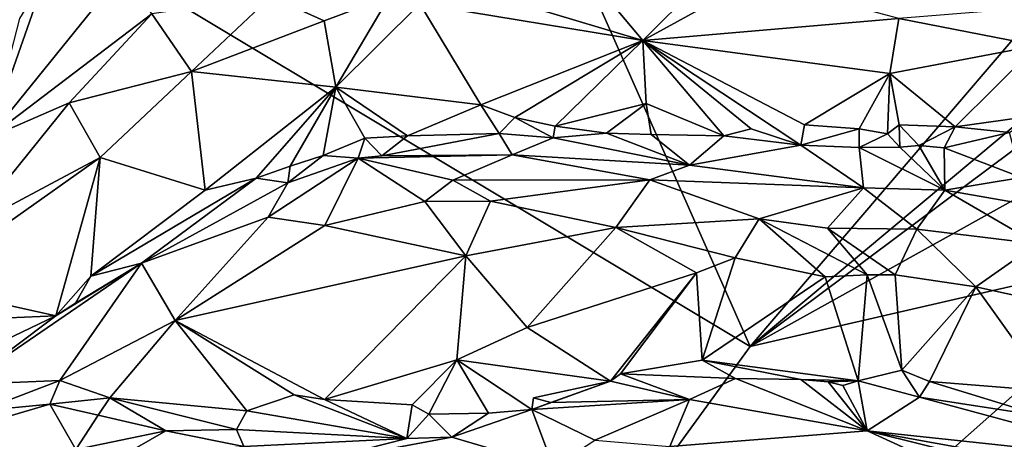
# Model space of a CAD drawing. Units: metres. Extents: x 22.58 to 32.49, y -6.18 to 1.74.
# Drawn here: x 26.97 to 28.23, y 0.44 to 0.98 of the extents above; entities that cross this region are included whole.
import ezdxf

# ---------------------------------------------------------------- set-up
doc = ezdxf.new("R2010")
doc.units = ezdxf.units.M

msp = doc.modelspace()

# ---------------------------------------------------------------- linework, layer by layer
at = {"layer": '1'}
for points in [[(26.717, 1.2704, -1.5407), (27.4428, 1.6004, -1.5484), (27.904, 0.5577, -1.558)], [(27.904, 0.5577, -1.558), (27.4428, 1.6004, -1.5484), (28.482, 1.2344, -1.5629)], [(26.9162, -0.6894, -1.5402), (26.717, 1.2704, -1.5407), (27.1686, -0.4553, -1.543)], [(27.1686, -0.4553, -1.543), (26.717, 1.2704, -1.5407), (27.904, 0.5577, -1.558)], [(28.4757, 1.036, -1.5636), (27.904, 0.5577, -1.558), (28.482, 1.2344, -1.5629)], [(27.4367, 1.0482, -0.8979), (27.4818, 0.9959, -0.9004), (27.7667, 0.9492, -0.9432)], [(27.4367, 1.0482, -0.8979), (27.7667, 0.9492, -0.9432), (27.7281, 0.9947, -0.9341)], [(27.0033, 1.032, -0.8465), (26.9301, 0.8248, -0.7104), (27.1018, 1.0371, -0.8347)], [(27.1018, 1.0371, -0.8347), (26.9301, 0.8248, -0.7104), (27.1391, 0.9831, -0.812)], [(26.97, 0.9775, -0.8125), (26.9301, 0.8248, -0.7104), (27.0033, 1.032, -0.8465)], [(28.482, 0.9895, -1.5635), (27.904, 0.5577, -1.558), (28.4757, 1.036, -1.5636)], [(27.836, 1.0188, -0.9505), (27.7667, 0.9492, -0.9432), (27.9082, 1.0271, -0.9607)], [(27.9082, 1.0271, -0.9607), (27.7667, 0.9492, -0.9432), (28.0938, 0.9773, -0.9738)], [(27.836, 1.0188, -0.9505), (27.7281, 0.9947, -0.9341), (27.7667, 0.9492, -0.9432)], [(27.1391, 0.9831, -0.812), (27.1896, 0.9097, -0.8152), (27.2912, 1.0056, -0.8593)], [(27.2912, 1.0056, -0.8593), (27.1896, 0.9097, -0.8152), (27.3592, 0.9743, -0.8719)], [(27.2912, 1.0056, -0.8593), (27.3592, 0.9743, -0.8719), (27.443, 1.0057, -0.8924)], [(27.3592, 0.9743, -0.8719), (27.3741, 0.8896, -0.9025), (27.443, 1.0057, -0.8924)], [(27.443, 1.0057, -0.8924), (27.3741, 0.8896, -0.9025), (27.4818, 0.9959, -0.9004)], [(27.4818, 0.9959, -0.9004), (27.3741, 0.8896, -0.9025), (27.5595, 0.867, -0.9515)], [(27.4818, 0.9959, -0.9004), (27.5595, 0.867, -0.9515), (27.7667, 0.9492, -0.9432)], [(26.9301, 0.8248, -0.7104), (27.0333, 0.8694, -0.7504), (27.1391, 0.9831, -0.812)], [(27.1391, 0.9831, -0.812), (27.0333, 0.8694, -0.7504), (27.1896, 0.9097, -0.8152)], [(28.4652, 0.8702, -1.5642), (27.904, 0.5577, -1.558), (28.482, 0.9895, -1.5635)], [(28.2844, 0.9926, -1.036), (28.0938, 0.9773, -0.9738), (28.2706, 0.9426, -1.0428)], [(27.1896, 0.9097, -0.8152), (27.3741, 0.8896, -0.9025), (27.3592, 0.9743, -0.8719)], [(28.0938, 0.9773, -0.9738), (27.7667, 0.9492, -0.9432), (28.0823, 0.9069, -0.9843)], [(28.0938, 0.9773, -0.9738), (28.0823, 0.9069, -0.9843), (28.2706, 0.9426, -1.0428)], [(27.5595, 0.867, -0.9515), (27.6029, 0.8507, -0.9575), (27.7667, 0.9492, -0.9432)], [(27.6029, 0.8507, -0.9575), (27.6546, 0.8397, -0.9618), (27.7667, 0.9492, -0.9432)], [(27.7667, 0.9492, -0.9432), (27.6546, 0.8397, -0.9618), (27.7711, 0.8685, -0.9717)], [(27.7667, 0.9492, -0.9432), (27.7711, 0.8685, -0.9717), (27.8703, 0.8274, -0.9757)], [(27.7667, 0.9492, -0.9432), (27.8703, 0.8274, -0.9757), (27.905, 0.8361, -0.9815)], [(27.7667, 0.9492, -0.9432), (27.905, 0.8361, -0.9815), (27.9685, 0.8151, -0.9817)], [(28.0823, 0.9069, -0.9843), (27.7667, 0.9492, -0.9432), (27.9732, 0.8413, -0.9906)], [(27.7667, 0.9492, -0.9432), (27.9685, 0.8151, -0.9817), (27.9732, 0.8413, -0.9906)], [(28.0823, 0.9069, -0.9843), (28.1659, 0.8387, -1.0584), (28.2706, 0.9426, -1.0428)], [(28.2706, 0.9426, -1.0428), (28.1659, 0.8387, -1.0584), (28.2664, 0.8528, -1.1049)], [(27.0333, 0.8694, -0.7504), (27.073, 0.7997, -0.7702), (27.1896, 0.9097, -0.8152)], [(27.073, 0.7997, -0.7702), (27.2072, 0.7577, -0.8554), (27.1896, 0.9097, -0.8152)], [(27.2072, 0.7577, -0.8554), (27.3741, 0.8896, -0.9025), (27.1896, 0.9097, -0.8152)], [(27.9732, 0.8413, -0.9906), (28.0431, 0.836, -1.009), (28.0823, 0.9069, -0.9843)], [(28.0431, 0.836, -1.009), (28.0793, 0.8297, -1.023), (28.0823, 0.9069, -0.9843)], [(28.0823, 0.9069, -0.9843), (28.0793, 0.8297, -1.023), (28.0944, 0.8413, -1.0265)], [(28.0823, 0.9069, -0.9843), (28.0944, 0.8413, -1.0265), (28.1659, 0.8387, -1.0584)], [(27.2072, 0.7577, -0.8554), (27.2723, 0.7732, -0.8808), (27.3741, 0.8896, -0.9025)], [(27.316, 0.7886, -0.8979), (27.3741, 0.8896, -0.9025), (27.2723, 0.7732, -0.8808)], [(27.3741, 0.8896, -0.9025), (27.316, 0.7886, -0.8979), (27.3581, 0.8022, -0.9164)], [(27.3741, 0.8896, -0.9025), (27.3581, 0.8022, -0.9164), (27.4114, 0.8242, -0.932)], [(27.3741, 0.8896, -0.9025), (27.4114, 0.8242, -0.932), (27.4657, 0.8274, -0.947)], [(27.3741, 0.8896, -0.9025), (27.4657, 0.8274, -0.947), (27.5595, 0.867, -0.9515)], [(26.9301, 0.8248, -0.7104), (26.9042, 0.7095, -0.6674), (27.0333, 0.8694, -0.7504)], [(26.9042, 0.7095, -0.6674), (27.073, 0.7997, -0.7702), (27.0333, 0.8694, -0.7504)], [(27.7711, 0.8685, -0.9717), (27.6546, 0.8397, -0.9618), (27.72, 0.8307, -0.9634)], [(27.7711, 0.8685, -0.9717), (27.72, 0.8307, -0.9634), (27.7774, 0.8288, -0.9638)], [(27.7711, 0.8685, -0.9717), (27.7774, 0.8288, -0.9638), (27.8703, 0.8274, -0.9757)], [(28.4532, 0.6843, -1.5651), (27.904, 0.5577, -1.558), (28.4652, 0.8702, -1.5642)], [(27.4657, 0.8274, -0.947), (27.5832, 0.8304, -0.9479), (27.5595, 0.867, -0.9515)], [(27.5595, 0.867, -0.9515), (27.5832, 0.8304, -0.9479), (27.6029, 0.8507, -0.9575)], [(27.6029, 0.8507, -0.9575), (27.5832, 0.8304, -0.9479), (27.6521, 0.8248, -0.9486)], [(27.6029, 0.8507, -0.9575), (27.6521, 0.8248, -0.9486), (27.6546, 0.8397, -0.9618)], [(28.1659, 0.8387, -1.0584), (28.2355, 0.8314, -1.0768), (28.2664, 0.8528, -1.1049)], [(27.6546, 0.8397, -0.9618), (27.6521, 0.8248, -0.9486), (27.72, 0.8307, -0.9634)], [(27.72, 0.8307, -0.9634), (27.6521, 0.8248, -0.9486), (27.8264, 0.7898, -0.8629)], [(27.7774, 0.8288, -0.9638), (27.72, 0.8307, -0.9634), (27.8264, 0.7898, -0.8629)], [(27.905, 0.8361, -0.9815), (27.8703, 0.8274, -0.9757), (27.9685, 0.8151, -0.9817)], [(27.9732, 0.8413, -0.9906), (27.9685, 0.8151, -0.9817), (28.0431, 0.836, -1.009)], [(28.0431, 0.836, -1.009), (27.9685, 0.8151, -0.9817), (28.043, 0.8124, -0.9993)], [(28.0431, 0.836, -1.009), (28.043, 0.8124, -0.9993), (28.0793, 0.8297, -1.023)], [(28.0944, 0.8413, -1.0265), (28.0793, 0.8297, -1.023), (28.0952, 0.8128, -1.0191)], [(28.0944, 0.8413, -1.0265), (28.0952, 0.8128, -1.0191), (28.1195, 0.8147, -1.0339)], [(28.0944, 0.8413, -1.0265), (28.1195, 0.8147, -1.0339), (28.1659, 0.8387, -1.0584)], [(28.1659, 0.8387, -1.0584), (28.1195, 0.8147, -1.0339), (28.1518, 0.812, -1.0404)], [(28.1659, 0.8387, -1.0584), (28.1518, 0.812, -1.0404), (28.2355, 0.8314, -1.0768)], [(28.1518, 0.812, -1.0404), (28.2507, 0.774, -0.9663), (28.2355, 0.8314, -1.0768)], [(27.3581, 0.8022, -0.9164), (27.4027, 0.7988, -0.9166), (27.4114, 0.8242, -0.932)], [(27.4114, 0.8242, -0.932), (27.4027, 0.7988, -0.9166), (27.4329, 0.8015, -0.9219)], [(27.4114, 0.8242, -0.932), (27.4329, 0.8015, -0.9219), (27.4657, 0.8274, -0.947)], [(27.5832, 0.8304, -0.9479), (27.4329, 0.8015, -0.9219), (27.5995, 0.8027, -0.8682)], [(27.5832, 0.8304, -0.9479), (27.4657, 0.8274, -0.947), (27.4329, 0.8015, -0.9219)], [(27.5832, 0.8304, -0.9479), (27.5995, 0.8027, -0.8682), (27.6521, 0.8248, -0.9486)], [(27.6521, 0.8248, -0.9486), (27.5995, 0.8027, -0.8682), (27.8264, 0.7898, -0.8629)], [(27.7774, 0.8288, -0.9638), (27.8264, 0.7898, -0.8629), (27.8703, 0.8274, -0.9757)], [(27.9685, 0.8151, -0.9817), (27.8703, 0.8274, -0.9757), (27.8264, 0.7898, -0.8629)], [(28.0793, 0.8297, -1.023), (28.043, 0.8124, -0.9993), (28.0952, 0.8128, -1.0191)], [(27.9685, 0.8151, -0.9817), (27.8264, 0.7898, -0.8629), (28.0487, 0.7605, -0.8938)], [(27.9685, 0.8151, -0.9817), (28.0487, 0.7605, -0.8938), (28.043, 0.8124, -0.9993)], [(28.0952, 0.8128, -1.0191), (28.043, 0.8124, -0.9993), (28.1527, 0.7576, -0.9169)], [(28.043, 0.8124, -0.9993), (28.0487, 0.7605, -0.8938), (28.1527, 0.7576, -0.9169)], [(28.0952, 0.8128, -1.0191), (28.1527, 0.7576, -0.9169), (28.1195, 0.8147, -1.0339)], [(28.1518, 0.812, -1.0404), (28.1195, 0.8147, -1.0339), (28.1527, 0.7576, -0.9169)], [(28.1527, 0.7576, -0.9169), (28.2507, 0.774, -0.9663), (28.1518, 0.812, -1.0404)], [(26.9042, 0.7095, -0.6674), (26.8415, 0.6356, -0.6167), (27.073, 0.7997, -0.7702)], [(26.8415, 0.6356, -0.6167), (27.0162, 0.5968, -0.7493), (27.073, 0.7997, -0.7702)], [(27.0162, 0.5968, -0.7493), (27.061, 0.6477, -0.775), (27.073, 0.7997, -0.7702)], [(27.073, 0.7997, -0.7702), (27.061, 0.6477, -0.775), (27.2072, 0.7577, -0.8554)], [(27.3127, 0.7673, -0.8762), (27.2876, 0.723, -0.7524), (27.4027, 0.7988, -0.9166)], [(27.4027, 0.7988, -0.9166), (27.2876, 0.723, -0.7524), (27.3603, 0.7125, -0.7081)], [(27.3581, 0.8022, -0.9164), (27.316, 0.7886, -0.8979), (27.3127, 0.7673, -0.8762)], [(27.3581, 0.8022, -0.9164), (27.3127, 0.7673, -0.8762), (27.4027, 0.7988, -0.9166)], [(27.4027, 0.7988, -0.9166), (27.3603, 0.7125, -0.7081), (27.4882, 0.7431, -0.7446)], [(27.4329, 0.8015, -0.9219), (27.4027, 0.7988, -0.9166), (27.5995, 0.8027, -0.8682)], [(27.5995, 0.8027, -0.8682), (27.4027, 0.7988, -0.9166), (27.524, 0.7707, -0.7909)], [(27.524, 0.7707, -0.7909), (27.4027, 0.7988, -0.9166), (27.4882, 0.7431, -0.7446)], [(27.5995, 0.8027, -0.8682), (27.524, 0.7707, -0.7909), (27.7756, 0.7711, -0.8176)], [(27.5995, 0.8027, -0.8682), (27.7756, 0.7711, -0.8176), (27.8264, 0.7898, -0.8629)], [(27.2723, 0.7732, -0.8808), (27.3127, 0.7673, -0.8762), (27.316, 0.7886, -0.8979)], [(27.8264, 0.7898, -0.8629), (27.7756, 0.7711, -0.8176), (28.0487, 0.7605, -0.8938)], [(27.2072, 0.7577, -0.8554), (27.061, 0.6477, -0.775), (27.2723, 0.7732, -0.8808)], [(27.2723, 0.7732, -0.8808), (27.061, 0.6477, -0.775), (27.126, 0.6642, -0.7734)], [(27.2723, 0.7732, -0.8808), (27.126, 0.6642, -0.7734), (27.3127, 0.7673, -0.8762)], [(27.524, 0.7707, -0.7909), (27.4882, 0.7431, -0.7446), (27.5718, 0.7435, -0.752)], [(27.524, 0.7707, -0.7909), (27.5718, 0.7435, -0.752), (27.7756, 0.7711, -0.8176)], [(27.5718, 0.7435, -0.752), (27.7322, 0.7101, -0.7674), (27.7756, 0.7711, -0.8176)], [(27.7756, 0.7711, -0.8176), (27.7322, 0.7101, -0.7674), (27.9155, 0.7209, -0.8328)], [(28.0487, 0.7605, -0.8938), (27.7756, 0.7711, -0.8176), (27.9155, 0.7209, -0.8328)], [(28.2507, 0.774, -0.9663), (28.1527, 0.7576, -0.9169), (28.4481, 0.7063, -0.9493)], [(27.3127, 0.7673, -0.8762), (27.126, 0.6642, -0.7734), (27.2876, 0.723, -0.7524)], [(27.9155, 0.7209, -0.8328), (28.0027, 0.7089, -0.8534), (28.0487, 0.7605, -0.8938)], [(28.0487, 0.7605, -0.8938), (28.0027, 0.7089, -0.8534), (28.117, 0.7077, -0.8795)], [(28.0487, 0.7605, -0.8938), (28.117, 0.7077, -0.8795), (28.1527, 0.7576, -0.9169)], [(28.117, 0.7077, -0.8795), (28.2706, 0.6892, -0.9069), (28.1527, 0.7576, -0.9169)], [(28.1527, 0.7576, -0.9169), (28.2706, 0.6892, -0.9069), (28.4481, 0.7063, -0.9493)], [(27.3603, 0.7125, -0.7081), (27.5403, 0.6737, -0.7012), (27.4882, 0.7431, -0.7446)], [(27.4882, 0.7431, -0.7446), (27.5403, 0.6737, -0.7012), (27.5718, 0.7435, -0.752)], [(27.5718, 0.7435, -0.752), (27.5403, 0.6737, -0.7012), (27.7322, 0.7101, -0.7674)], [(27.2876, 0.723, -0.7524), (27.126, 0.6642, -0.7734), (27.169, 0.5911, -0.603)], [(27.169, 0.5911, -0.603), (27.3603, 0.7125, -0.7081), (27.2876, 0.723, -0.7524)], [(27.7322, 0.7101, -0.7674), (27.8846, 0.6712, -0.8124), (27.9155, 0.7209, -0.8328)], [(27.9155, 0.7209, -0.8328), (27.8846, 0.6712, -0.8124), (27.9997, 0.6468, -0.8486)], [(27.9155, 0.7209, -0.8328), (27.9997, 0.6468, -0.8486), (28.0532, 0.6492, -0.8611)], [(27.9155, 0.7209, -0.8328), (28.0532, 0.6492, -0.8611), (28.0027, 0.7089, -0.8534)], [(27.3603, 0.7125, -0.7081), (27.169, 0.5911, -0.603), (27.5403, 0.6737, -0.7012)], [(27.7322, 0.7101, -0.7674), (27.5403, 0.6737, -0.7012), (27.6187, 0.5819, -0.6932)], [(27.7322, 0.7101, -0.7674), (27.6187, 0.5819, -0.6932), (27.8354, 0.6518, -0.7928)], [(27.7322, 0.7101, -0.7674), (27.8354, 0.6518, -0.7928), (27.8846, 0.6712, -0.8124)], [(28.0027, 0.7089, -0.8534), (28.0532, 0.6492, -0.8611), (28.0891, 0.6493, -0.8698)], [(28.0027, 0.7089, -0.8534), (28.0891, 0.6493, -0.8698), (28.117, 0.7077, -0.8795)], [(28.117, 0.7077, -0.8795), (28.0891, 0.6493, -0.8698), (28.1922, 0.6342, -0.892)], [(28.117, 0.7077, -0.8795), (28.1922, 0.6342, -0.892), (28.2706, 0.6892, -0.9069)], [(27.1686, -0.4553, -1.543), (28.4532, 0.6843, -1.5651), (30.535, -0.1794, -1.5907)], [(28.4532, 0.6843, -1.5651), (27.1686, -0.4553, -1.543), (27.904, 0.5577, -1.558)], [(28.2706, 0.6892, -0.9069), (28.1922, 0.6342, -0.892), (28.3474, 0.6001, -0.9224)], [(27.169, 0.5911, -0.603), (27.3597, 0.4898, -0.5681), (27.5403, 0.6737, -0.7012)], [(27.5403, 0.6737, -0.7012), (27.3597, 0.4898, -0.5681), (27.5291, 0.5407, -0.6463)], [(27.5403, 0.6737, -0.7012), (27.5291, 0.5407, -0.6463), (27.6187, 0.5819, -0.6932)], [(27.8354, 0.6518, -0.7928), (27.8424, 0.5404, -0.8238), (27.8846, 0.6712, -0.8124)], [(27.8846, 0.6712, -0.8124), (27.8424, 0.5404, -0.8238), (27.9997, 0.6468, -0.8486)], [(27.0162, 0.5968, -0.7493), (26.8991, 0.5089, -0.6272), (27.126, 0.6642, -0.7734)], [(27.126, 0.6642, -0.7734), (26.8991, 0.5089, -0.6272), (27.0216, 0.5142, -0.5413)], [(27.0414, 0.6133, -0.7618), (27.0162, 0.5968, -0.7493), (27.126, 0.6642, -0.7734)], [(27.126, 0.6642, -0.7734), (27.0216, 0.5142, -0.5413), (27.169, 0.5911, -0.603)], [(27.061, 0.6477, -0.775), (27.0414, 0.6133, -0.7618), (27.126, 0.6642, -0.7734)], [(27.0162, 0.5968, -0.7493), (27.0414, 0.6133, -0.7618), (27.061, 0.6477, -0.775)], [(27.6187, 0.5819, -0.6932), (27.7255, 0.5135, -0.772), (27.8354, 0.6518, -0.7928)], [(27.7255, 0.5135, -0.772), (27.7381, 0.5227, -0.7849), (27.8354, 0.6518, -0.7928)], [(27.7381, 0.5227, -0.7849), (27.8424, 0.5404, -0.8238), (27.8354, 0.6518, -0.7928)], [(27.9997, 0.6468, -0.8486), (27.8424, 0.5404, -0.8238), (28.0421, 0.5137, -0.8995)], [(27.9997, 0.6468, -0.8486), (28.0421, 0.5137, -0.8995), (28.0532, 0.6492, -0.8611)], [(28.0532, 0.6492, -0.8611), (28.0421, 0.5137, -0.8995), (28.0975, 0.5274, -0.9129)], [(28.0532, 0.6492, -0.8611), (28.0975, 0.5274, -0.9129), (28.0891, 0.6493, -0.8698)], [(28.0891, 0.6493, -0.8698), (28.0975, 0.5274, -0.9129), (28.1922, 0.6342, -0.892)], [(26.8415, 0.6356, -0.6167), (26.7957, 0.5877, -0.5764), (27.0162, 0.5968, -0.7493)], [(28.0975, 0.5274, -0.9129), (28.1331, 0.5129, -0.9222), (28.1922, 0.6342, -0.892)], [(28.1922, 0.6342, -0.892), (28.1331, 0.5129, -0.9222), (28.2876, 0.5007, -0.9515)], [(28.1922, 0.6342, -0.892), (28.2876, 0.5007, -0.9515), (28.3474, 0.6001, -0.9224)], [(26.7957, 0.5877, -0.5764), (26.8546, 0.5195, -0.6269), (27.0162, 0.5968, -0.7493)], [(26.8546, 0.5195, -0.6269), (26.8991, 0.5089, -0.6272), (27.0162, 0.5968, -0.7493)], [(27.0216, 0.5142, -0.5413), (27.0853, 0.4921, -0.5164), (27.169, 0.5911, -0.603)], [(27.0853, 0.4921, -0.5164), (27.2606, 0.4755, -0.5265), (27.169, 0.5911, -0.603)], [(27.169, 0.5911, -0.603), (27.2606, 0.4755, -0.5265), (27.3208, 0.4959, -0.56)], [(27.169, 0.5911, -0.603), (27.3208, 0.4959, -0.56), (27.3597, 0.4898, -0.5681)], [(27.5291, 0.5407, -0.6463), (27.7255, 0.5135, -0.772), (27.6187, 0.5819, -0.6932)], [(27.3597, 0.4898, -0.5681), (27.4719, 0.4831, -0.6051), (27.5291, 0.5407, -0.6463)], [(27.5291, 0.5407, -0.6463), (27.4719, 0.4831, -0.6051), (27.4933, 0.471, -0.6172)], [(27.4933, 0.471, -0.6172), (27.5693, 0.4724, -0.6756), (27.5291, 0.5407, -0.6463)], [(27.5693, 0.4724, -0.6756), (27.6249, 0.4771, -0.7031), (27.5291, 0.5407, -0.6463)], [(27.5291, 0.5407, -0.6463), (27.6249, 0.4771, -0.7031), (27.7255, 0.5135, -0.772)], [(27.7381, 0.5227, -0.7849), (27.8853, 0.517, -0.8232), (27.8424, 0.5404, -0.8238)], [(27.8853, 0.517, -0.8232), (27.9688, 0.5155, -0.8693), (27.8424, 0.5404, -0.8238)], [(27.8424, 0.5404, -0.8238), (27.9688, 0.5155, -0.8693), (28.0421, 0.5137, -0.8995)], [(27.7381, 0.5227, -0.7849), (27.7255, 0.5135, -0.772), (27.8265, 0.4901, -0.7236)], [(27.8853, 0.517, -0.8232), (27.7381, 0.5227, -0.7849), (27.8265, 0.4901, -0.7236)], [(27.8853, 0.517, -0.8232), (27.8265, 0.4901, -0.7236), (28.0534, 0.45, -0.7525)], [(27.9688, 0.5155, -0.8693), (27.8853, 0.517, -0.8232), (28.0534, 0.45, -0.7525)], [(28.0421, 0.5137, -0.8995), (28.1203, 0.493, -0.912), (28.0975, 0.5274, -0.9129)], [(28.0975, 0.5274, -0.9129), (28.1203, 0.493, -0.912), (28.1331, 0.5129, -0.9222)], [(26.8991, 0.5089, -0.6272), (26.9199, 0.4755, -0.4903), (27.0216, 0.5142, -0.5413)], [(26.9199, 0.4755, -0.4903), (27.0086, 0.4841, -0.4845), (27.0216, 0.5142, -0.5413)], [(27.0086, 0.4841, -0.4845), (27.0853, 0.4921, -0.5164), (27.0216, 0.5142, -0.5413)], [(27.6249, 0.4771, -0.7031), (27.6269, 0.492, -0.7131), (27.7255, 0.5135, -0.772)], [(27.6269, 0.492, -0.7131), (27.6492, 0.4859, -0.7174), (27.7255, 0.5135, -0.772)], [(27.7255, 0.5135, -0.772), (27.6492, 0.4859, -0.7174), (27.8265, 0.4901, -0.7236)], [(27.9688, 0.5155, -0.8693), (28.0534, 0.45, -0.7525), (28.0035, 0.5125, -0.8818)], [(28.0421, 0.5137, -0.8995), (27.9688, 0.5155, -0.8693), (28.0035, 0.5125, -0.8818)], [(28.0035, 0.5125, -0.8818), (28.0225, 0.508, -0.8847), (28.0421, 0.5137, -0.8995)], [(28.0225, 0.508, -0.8847), (28.0035, 0.5125, -0.8818), (28.0534, 0.45, -0.7525)], [(28.0534, 0.45, -0.7525), (28.0421, 0.5137, -0.8995), (28.0225, 0.508, -0.8847)], [(28.0421, 0.5137, -0.8995), (28.0534, 0.45, -0.7525), (28.1203, 0.493, -0.912)], [(28.1203, 0.493, -0.912), (28.2775, 0.4685, -0.9456), (28.1331, 0.5129, -0.9222)], [(28.1331, 0.5129, -0.9222), (28.2775, 0.4685, -0.9456), (28.2876, 0.5007, -0.9515)], [(27.0853, 0.4921, -0.5164), (27.0086, 0.4841, -0.4845), (27.0704, 0.4698, -0.4131)], [(27.0853, 0.4921, -0.5164), (27.0704, 0.4698, -0.4131), (27.1568, 0.4498, -0.4064)], [(27.0853, 0.4921, -0.5164), (27.1568, 0.4498, -0.4064), (27.2472, 0.4515, -0.4924)], [(27.0853, 0.4921, -0.5164), (27.2472, 0.4515, -0.4924), (27.2606, 0.4755, -0.5265)], [(27.2606, 0.4755, -0.5265), (27.4648, 0.4401, -0.5701), (27.3208, 0.4959, -0.56)], [(27.3208, 0.4959, -0.56), (27.4648, 0.4401, -0.5701), (27.3597, 0.4898, -0.5681)], [(27.6269, 0.492, -0.7131), (27.6249, 0.4771, -0.7031), (27.6492, 0.4859, -0.7174)], [(28.1203, 0.493, -0.912), (28.0534, 0.45, -0.7525), (28.4276, 0.4097, -0.8802)], [(28.2775, 0.4685, -0.9456), (28.1203, 0.493, -0.912), (28.4276, 0.4097, -0.8802)], [(26.7973, 0.4216, -0.1061), (27.0418, 0.4261, 0.0285), (27.0086, 0.4841, -0.4845)], [(26.9199, 0.4755, -0.4903), (26.7973, 0.4216, -0.1061), (27.0086, 0.4841, -0.4845)], [(27.0704, 0.4698, -0.4131), (27.0086, 0.4841, -0.4845), (27.0418, 0.4261, 0.0285)], [(27.3597, 0.4898, -0.5681), (27.4648, 0.4401, -0.5701), (27.4719, 0.4831, -0.6051)], [(27.4648, 0.4401, -0.5701), (27.4933, 0.471, -0.6172), (27.4719, 0.4831, -0.6051)], [(27.6492, 0.4859, -0.7174), (27.6249, 0.4771, -0.7031), (27.8265, 0.4901, -0.7236)], [(27.8265, 0.4901, -0.7236), (27.6249, 0.4771, -0.7031), (27.7054, 0.4378, -0.62)], [(27.7054, 0.4378, -0.62), (27.801, 0.4297, -0.6226), (27.8265, 0.4901, -0.7236)], [(27.801, 0.4297, -0.6226), (28.0534, 0.45, -0.7525), (27.8265, 0.4901, -0.7236)], [(27.0704, 0.4698, -0.4131), (27.0418, 0.4261, 0.0285), (27.1568, 0.4498, -0.4064)], [(27.2606, 0.4755, -0.5265), (27.2472, 0.4515, -0.4924), (27.4648, 0.4401, -0.5701)], [(27.4933, 0.471, -0.6172), (27.4648, 0.4401, -0.5701), (27.5223, 0.4418, -0.6064)], [(27.5693, 0.4724, -0.6756), (27.4933, 0.471, -0.6172), (27.5223, 0.4418, -0.6064)], [(27.5693, 0.4724, -0.6756), (27.5223, 0.4418, -0.6064), (27.6249, 0.4771, -0.7031)], [(27.5223, 0.4418, -0.6064), (27.6524, 0.4032, -0.545), (27.6249, 0.4771, -0.7031)], [(27.6249, 0.4771, -0.7031), (27.6524, 0.4032, -0.545), (27.7054, 0.4378, -0.62)], [(27.0418, 0.4261, 0.0285), (27.0997, 0.4168, 0.0533), (27.1568, 0.4498, -0.4064)], [(27.0997, 0.4168, 0.0533), (27.2566, 0.4298, -0.446), (27.1568, 0.4498, -0.4064)], [(27.2472, 0.4515, -0.4924), (27.1568, 0.4498, -0.4064), (27.2566, 0.4298, -0.446)], [(27.2472, 0.4515, -0.4924), (27.2566, 0.4298, -0.446), (27.4648, 0.4401, -0.5701)], [(27.5223, 0.4418, -0.6064), (27.4648, 0.4401, -0.5701), (27.3309, 0.4061, -0.4298)], [(27.5223, 0.4418, -0.6064), (27.3309, 0.4061, -0.4298), (27.6524, 0.4032, -0.545)], [(28.0534, 0.45, -0.7525), (27.801, 0.4297, -0.6226), (28.2817, 0.3453, -0.7152)], [(28.4276, 0.4097, -0.8802), (28.0534, 0.45, -0.7525), (28.4652, 0.3752, -0.8243)], [(28.4652, 0.3752, -0.8243), (28.0534, 0.45, -0.7525), (28.5899, 0.3165, -0.7922)], [(28.0534, 0.45, -0.7525), (28.2817, 0.3453, -0.7152), (28.5899, 0.3165, -0.7922)], [(27.4648, 0.4401, -0.5701), (27.2566, 0.4298, -0.446), (27.3309, 0.4061, -0.4298)]]:
    msp.add_3dface(points, dxfattribs=at)

doc.saveas('drawing.dxf')
